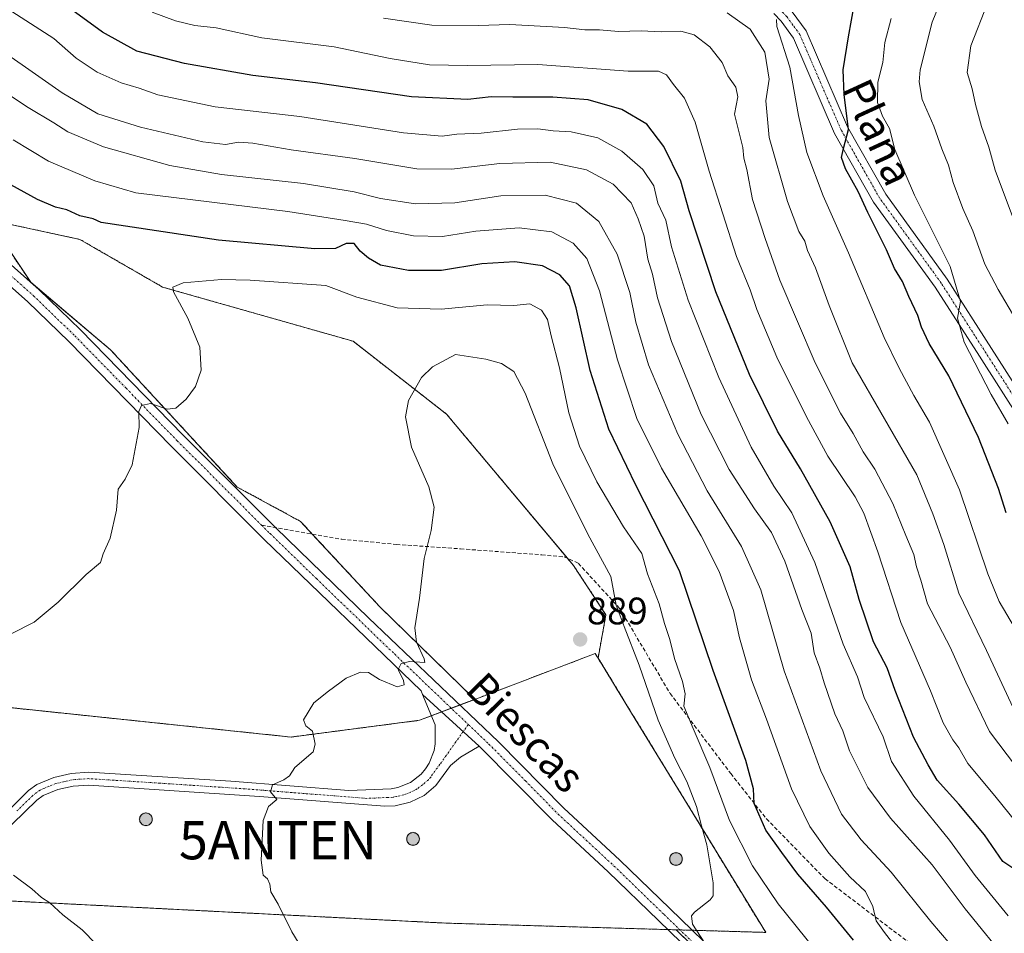
# Model space of a CAD drawing. Units: metres. Extents: x 631502 to 634966, y 4720427 to 4722806.
# Drawn here: x 633714 to 633972, y 4720610 to 4720849 of the extents above; entities that cross this region are included whole.
import ezdxf
from ezdxf.enums import TextEntityAlignment as Align

# ---------------------------------------------------------------- set-up
doc = ezdxf.new("R2010")
doc.units = ezdxf.units.M
doc.header["$MEASUREMENT"] = 0
for name, pattern in [('TRAZO_Y_PUNTO', [1, 0.5, -0.25, 0, -0.25]), ('TRAZOS', [0.75, 0.5, -0.25]), ('TRAZOSX2', [1.5, 1, -0.5])]:
    doc.linetypes.add(name, pattern=pattern)
doc.layers.get('0').update_dxf_attribs({"lineweight": 5})
for name, color, linetype, lineweight in [('Aerogenerador', 135, 'Continuous', 0), ('Aerogenerador Cxs', 19, 'Continuous', 0), ('Antena puntual', 7, 'Continuous', 0), ('Arbolado forestal', 92, 'TRAZOS', 0), ('Arbolado forestal CxS', 92, 'Continuous', 0), ('Carátula', 7, 'Continuous', 5), ('Curva de nivel maestra', 36, 'Continuous', 30), ('Curva de nivel normal', 36, 'Continuous', 0), ('Instalación de energía eléctrica', 135, 'TRAZOSX2', 0), ('Instalación de energía eléctrica Cxs', 135, 'Continuous', 0), ('Núcleo urbano', 19, 'Continuous', 0), ('Núcleo urbano CxS', 19, 'Continuous', 0), ('Pastizal CxS', 92, 'Continuous', 0), ('Pista no pavimentada', 254, 'Continuous', 13), ('Pista no pavimentada Cxs', 254, 'Continuous', 0), ('Pista pavimentada eje', 135, 'TRAZO_Y_PUNTO', 0), ('Punto de cota en construcción elevada', 7, 'Continuous', 0), ('Punto de cota en terreno', 7, 'Continuous', 0), ('Rótulo de punto de cota en terreno', 19, 'Continuous', 0), ('Senda', 19, 'TRAZOSX2', 0), ('Texto cartográfico', 19, 'Continuous', 0)]:
    doc.layers.add(name, color=color, linetype=linetype, lineweight=lineweight)
doc.styles.add('Arial', font='txt', dxfattribs={"height": 0.2})

# ---------------------------------------------------------------- blocks, each defined once
blk = doc.blocks.new('*U151')
at = {"layer": 'Arbolado forestal CxS', "color": 92, "linetype": 'Continuous', "lineweight": 0}
blk.add_polyline3d([(633998.55, 4720508.15, 879.52), (633956.08, 4720543.54, 881.64), (633917.14, 4720580.71, 883.62), (633886.13, 4720611, 885.38), (633909.56, 4720610.32, 883.23), (633908.24, 4720612.47, 883.1), (633903.44, 4720620.34, 882.79), (633874.47, 4720667.74, 887.04), (633865.68, 4720682.12, 888.58), (633867.74, 4720693.45, 886.82), (633859.27, 4720706.34, 887.13), (633826.02, 4720745.97, 886.05), (633801.57, 4720765.05, 883.46), (633751.69, 4720779.23, 879.67), (633730.06, 4720791.7, 877.04), (633706.21, 4720796.85, 876.52), (633642.81, 4720847.96, 874.44), (633623.34, 4720870.97, 873.71), (633618.03, 4720872.74, 874.19), (633603.87, 4720885.13, 874.46), (633581.56, 4720907.2, 874.55)], dxfattribs=at)
blk = doc.blocks.new('*U179')
at = {"layer": 'Curva de nivel normal', "color": 36, "linetype": 'Continuous', "lineweight": 0}
blk.add_polyline3d([(633974.64, 4720690.1, 830), (633970.62, 4720696.9, 830), (633967.69, 4720704.15, 830), (633960.31, 4720726.16, 830), (633952.39, 4720743.89, 830), (633948.33, 4720750.83, 830), (633944.51, 4720758.01, 830), (633940.54, 4720766, 830), (633931.22, 4720788.16, 830), (633924.57, 4720803.1, 830), (633920.35, 4720814.43, 830), (633918.1, 4720824.1, 830), (633915.85, 4720836.77, 830), (633912.46, 4720847.43, 830), (633912.38, 4720849.27, 830)], dxfattribs=at)
blk = doc.blocks.new('*U188')
at = {"layer": 'Curva de nivel normal', "color": 36, "linetype": 'Continuous', "lineweight": 0}
blk.add_polyline3d([(633973.01, 4720614.66, 855), (633964.36, 4720625.22, 855), (633957.62, 4720634.47, 855), (633948.36, 4720645.98, 855), (633942.48, 4720655.06, 855), (633940.29, 4720661.47, 855), (633935.3, 4720671.78, 855), (633933.6, 4720677.24, 855), (633929.82, 4720685.77, 855), (633922.42, 4720707.11, 855), (633916.37, 4720720.14, 855), (633911.7, 4720727.11, 855), (633905.76, 4720737.29, 855), (633897.26, 4720755.51, 855), (633889.23, 4720775.77, 855), (633884.91, 4720789.75, 855), (633883.41, 4720796.7, 855), (633881.3, 4720801.21, 855), (633880.24, 4720805.7, 855), (633877.39, 4720810, 855), (633871.93, 4720814.81, 855), (633865.6, 4720818.31, 855), (633858.6, 4720819.88, 855), (633853.93, 4720820.07, 855), (633849.93, 4720820.62, 855), (633844.63, 4720820.51, 855), (633835.1, 4720819.54, 855), (633828.7, 4720819.2, 855), (633824.87, 4720818.7, 855), (633814.76, 4720819.6, 855), (633787.67, 4720823.83, 855), (633765.46, 4720826.43, 855), (633750.46, 4720829.52, 855), (633745.62, 4720831.25, 855), (633740.86, 4720832.69, 855), (633734.62, 4720835.44, 855), (633729.1, 4720839.13, 855), (633723.29, 4720844.26, 855), (633707.29, 4720854.54, 855)], dxfattribs=at)
blk = doc.blocks.new('*U195')
at = {"layer": 'Curva de nivel normal', "color": 36, "linetype": 'Continuous', "lineweight": 0}
blk.add_polyline3d([(633982.67, 4720629.79, 845), (633969.51, 4720646.1, 845), (633962.46, 4720654.56, 845), (633960.09, 4720658.67, 845), (633958.53, 4720660.71, 845), (633955.97, 4720665.15, 845), (633952.67, 4720673.51, 845), (633944.95, 4720691.46, 845), (633938.91, 4720709.92, 845), (633935.2, 4720720.03, 845), (633932.94, 4720724.28, 845), (633925.82, 4720734.99, 845), (633920.22, 4720745.25, 845), (633912.5, 4720760.88, 845), (633907.22, 4720773.39, 845), (633905.5, 4720778.49, 845), (633901.89, 4720787.22, 845), (633894.73, 4720809.54, 845), (633891.06, 4720822.38, 845), (633888.31, 4720828.63, 845), (633885.42, 4720832.22, 845), (633883.61, 4720834.78, 845), (633881.54, 4720835.71, 845), (633873.54, 4720835.72, 845), (633849.9, 4720837.46, 845), (633831.55, 4720837.25, 845), (633821.58, 4720837.42, 845), (633811.26, 4720839, 845), (633796.6, 4720842.08, 845), (633777.7, 4720844.49, 845), (633765.71, 4720847.05, 845), (633760.18, 4720847.67, 845), (633755.1, 4720848.92, 845), (633749.02, 4720851.18, 845)], dxfattribs=at)
blk = doc.blocks.new('*U199')
at = {"layer": 'Curva de nivel normal', "color": 36, "linetype": 'Continuous', "lineweight": 0}
blk.add_polyline3d([(633703.24, 4720845.54, 860), (633725.42, 4720830.1, 860), (633734.77, 4720824.59, 860), (633745.91, 4720821.07, 860), (633762.22, 4720817.24, 860), (633768.17, 4720816.5, 860), (633771.61, 4720817.16, 860), (633775.29, 4720816.91, 860), (633785.32, 4720815.18, 860), (633802.02, 4720812.86, 860), (633818.24, 4720810.19, 860), (633827.34, 4720810.05, 860), (633839.93, 4720811.55, 860), (633853.11, 4720811.93, 860), (633862.64, 4720809.91, 860), (633869.63, 4720806.11, 860), (633874.37, 4720801.31, 860), (633876.22, 4720797.1, 860), (633877.75, 4720792.54, 860), (633878.68, 4720786.51, 860), (633879.89, 4720782.56, 860), (633881.24, 4720776.44, 860), (633884.86, 4720764.96, 860), (633892.67, 4720745.86, 860), (633899.95, 4720731.46, 860), (633906.58, 4720721.2, 860), (633911.05, 4720715, 860), (633914.53, 4720707.49, 860), (633919, 4720694.85, 860), (633921.48, 4720688.66, 860), (633922.27, 4720683.45, 860), (633923.73, 4720679.52, 860), (633924.83, 4720675.65, 860), (633927.67, 4720667.56, 860), (633929.77, 4720663.04, 860), (633931.46, 4720657.8, 860), (633936.24, 4720648.21, 860), (633942.18, 4720640.18, 860), (633953.1, 4720627.98, 860), (633961.74, 4720616.52, 860), (633973.53, 4720602.05, 860)], dxfattribs=at)
blk = doc.blocks.new('*U200')
at = {"layer": 'Curva de nivel normal', "color": 36, "linetype": 'Continuous', "lineweight": 0}
blk.add_polyline3d([(633974.17, 4720797.68, 810), (633969.61, 4720809.79, 810), (633967.96, 4720815.82, 810), (633966.04, 4720821.28, 810), (633964.44, 4720826.98, 810), (633963.57, 4720831.1, 810), (633962.24, 4720835.42, 810), (633963.25, 4720842.37, 810), (633967.72, 4720853.66, 810), (633977.59, 4720873.71, 810)], dxfattribs=at)
blk = doc.blocks.new('*U201')
at = {"layer": 'Curva de nivel normal', "color": 36, "linetype": 'Continuous', "lineweight": 0}
blk.add_polyline3d([(633962.88, 4720601.3, 865), (633952.76, 4720613.2, 865), (633942.36, 4720626.05, 865), (633934.5, 4720634.53, 865), (633929.43, 4720641.27, 865), (633923.96, 4720652.57, 865), (633914.43, 4720678.82, 865), (633908.26, 4720699.94, 865), (633903.23, 4720711.28, 865), (633894.26, 4720725.93, 865), (633886.52, 4720740.68, 865), (633878.9, 4720758.91, 865), (633875.58, 4720770.01, 865), (633873.98, 4720777.84, 865), (633870.71, 4720787.8, 865), (633865.9, 4720796.41, 865), (633860.01, 4720801.18, 865), (633851.8, 4720803.3, 865), (633840.22, 4720803.06, 865), (633828.16, 4720801.27, 865), (633817.89, 4720801.03, 865), (633808.77, 4720802.37, 865), (633801.82, 4720804.19, 865), (633788.57, 4720806.36, 865), (633767.14, 4720808.68, 865), (633753.61, 4720811.08, 865), (633736.27, 4720815.96, 865), (633726.94, 4720819.82, 865), (633723.27, 4720822.18, 865), (633716.57, 4720826.21, 865), (633704.47, 4720834.19, 865)], dxfattribs=at)
blk = doc.blocks.new('*U206')
at = {"layer": 'Curva de nivel normal', "color": 36, "linetype": 'Continuous', "lineweight": 0}
blk.add_polyline3d([(633984.4, 4720641.39, 840), (633968.14, 4720662.9, 840), (633961.91, 4720675.78, 840), (633957.82, 4720685, 840), (633951.86, 4720696.35, 840), (633950.15, 4720702.52, 840), (633949.03, 4720706.04, 840), (633948.36, 4720709.26, 840), (633946.22, 4720714.22, 840), (633942.86, 4720722.56, 840), (633938.11, 4720731.55, 840), (633935.05, 4720736.12, 840), (633932.45, 4720740.88, 840), (633929.12, 4720746.19, 840), (633922.52, 4720759.36, 840), (633913.23, 4720781.07, 840), (633909.45, 4720791.95, 840), (633906.1, 4720802.14, 840), (633904.65, 4720809.98, 840), (633903.86, 4720812.93, 840), (633903.53, 4720815.72, 840), (633901.35, 4720824.45, 840), (633902.22, 4720829.05, 840), (633901.73, 4720831.57, 840), (633899.68, 4720834.52, 840), (633898.15, 4720837.99, 840), (633894.92, 4720842.09, 840), (633890.86, 4720845.25, 840), (633887.36, 4720846.22, 840), (633882.16, 4720846.04, 840), (633876.99, 4720846.28, 840), (633871.04, 4720846.15, 840), (633866.07, 4720846.53, 840), (633862.25, 4720846.54, 840), (633856.88, 4720847.13, 840), (633842.58, 4720847.97, 840), (633834.3, 4720847.66, 840), (633822.22, 4720847.81, 840), (633809.53, 4720849.62, 840)], dxfattribs=at)
blk = doc.blocks.new('*U207')
at = {"layer": 'Curva de nivel normal', "color": 36, "linetype": 'Continuous', "lineweight": 0}
blk.add_polyline3d([(633973.05, 4720743.43, 820), (633968.59, 4720751.11, 820), (633961.48, 4720764.81, 820), (633959.79, 4720771.11, 820), (633960.54, 4720775.48, 820), (633957.82, 4720784.61, 820), (633948.51, 4720803.26, 820), (633943.34, 4720815.25, 820), (633941.93, 4720820.71, 820), (633940.09, 4720823.94, 820), (633938.85, 4720827.55, 820), (633938.89, 4720832.88, 820), (633940.22, 4720837.96, 820), (633940.76, 4720843.26, 820), (633942.39, 4720849.52, 820)], dxfattribs=at)
blk = doc.blocks.new('*U210')
at = {"layer": 'Curva de nivel normal', "color": 36, "linetype": 'Continuous', "lineweight": 0}
blk.add_polyline3d([(633975.01, 4720770.77, 815), (633970.38, 4720778.62, 815), (633966.94, 4720785.18, 815), (633963.8, 4720793.95, 815), (633961.15, 4720799.8, 815), (633958.59, 4720806.58, 815), (633957.38, 4720811.14, 815), (633955.64, 4720815.43, 815), (633953.55, 4720821.35, 815), (633950.48, 4720828.32, 815), (633949.69, 4720832.94, 815), (633950, 4720836.09, 815), (633953.09, 4720848.59, 815), (633958.05, 4720860.87, 815)], dxfattribs=at)
blk = doc.blocks.new('*U218')
at = {"layer": 'Curva de nivel normal', "color": 36, "linetype": 'Continuous', "lineweight": 0}
blk.add_polyline3d([(633974.8, 4720667.93, 835), (633967.3, 4720684.11, 835), (633960.12, 4720699.13, 835), (633956.16, 4720711.86, 835), (633953.3, 4720719.83, 835), (633949.12, 4720730.05, 835), (633932.18, 4720759.35, 835), (633926.14, 4720774.4, 835), (633922.56, 4720784.28, 835), (633920.49, 4720788.8, 835), (633919.82, 4720791.22, 835), (633918.26, 4720793.78, 835), (633915.22, 4720801.64, 835), (633910.5, 4720818.33, 835), (633909.58, 4720827.92, 835), (633910.46, 4720833.64, 835), (633909.33, 4720840.69, 835), (633905.48, 4720846.76, 835), (633899.43, 4720850.99, 835)], dxfattribs=at)
blk = doc.blocks.new('*U230')
at = {"layer": 'Curva de nivel maestra', "color": 36, "linetype": 'Continuous', "lineweight": 30}
blk.add_polyline3d([(633972.46, 4720720.1, 825), (633970.49, 4720726.51, 825), (633965.22, 4720739.86, 825), (633957.44, 4720755.95, 825), (633952.32, 4720764.47, 825), (633950.31, 4720768.74, 825), (633949.41, 4720771.78, 825), (633947.01, 4720776.72, 825), (633945.34, 4720780.72, 825), (633943.26, 4720784.1, 825), (633941.13, 4720788.97, 825), (633936.27, 4720798.77, 825), (633933.73, 4720804.26, 825), (633930.43, 4720810.17, 825), (633929.35, 4720813.1, 825), (633929.88, 4720815.46, 825), (633931.23, 4720820.48, 825), (633930.05, 4720829.61, 825), (633929.84, 4720836.06, 825), (633931.26, 4720844.73, 825), (633932.81, 4720853.46, 825)], dxfattribs=at)
blk = doc.blocks.new('*U232')
at = {"layer": 'Curva de nivel maestra', "color": 36, "linetype": 'Continuous', "lineweight": 30}
blk.add_polyline3d([(633974.75, 4720626.8, 850), (633971.65, 4720628.84, 850), (633966.82, 4720635.89, 850), (633960.13, 4720643.86, 850), (633954.46, 4720650.2, 850), (633952.03, 4720654.21, 850), (633948.2, 4720661.38, 850), (633943.44, 4720673.62, 850), (633941.35, 4720679.56, 850), (633937.76, 4720686.37, 850), (633934, 4720697.47, 850), (633931.66, 4720706.03, 850), (633926.42, 4720717.79, 850), (633918.7, 4720731.68, 850), (633912.67, 4720741.55, 850), (633905.32, 4720756.35, 850), (633896.5, 4720778.01, 850), (633889.54, 4720799.21, 850), (633887.3, 4720806.98, 850), (633882.92, 4720815.97, 850), (633878.45, 4720821.84, 850), (633871.92, 4720825.7, 850), (633863.06, 4720828.22, 850), (633853.88, 4720828.96, 850), (633843.38, 4720828.92, 850), (633837.71, 4720829.01, 850), (633831.6, 4720828.3, 850), (633816.83, 4720829.02, 850), (633791.71, 4720832.71, 850), (633775.34, 4720834.6, 850), (633757.43, 4720837.7, 850), (633745, 4720840.94, 850), (633735.98, 4720845.96, 850), (633718.04, 4720859.07, 850)], dxfattribs=at)
blk = doc.blocks.new('5PATER')
at = {"layer": 'Carátula', "linetype": 'Continuous', "lineweight": 5}
h = blk.add_hatch(color=250, dxfattribs=at)
edge = h.paths.add_edge_path()
edge.add_ellipse((0, 0.01), major_axis=(-1.33, -1.34), ratio=0.999422, start_angle=0, end_angle=360)
blk = doc.blocks.new('5PANOT')
at = {"layer": 'Carátula', "linetype": 'Continuous', "lineweight": 5}
h = blk.add_hatch(color=1, dxfattribs=at)
edge = h.paths.add_edge_path()
edge.add_arc((0, 0), 1.89, 270.0012, 630.0012)
blk = doc.blocks.new('5ANTEN')
blk.add_text('5ANTEN', height=10).set_placement((0, 0), align=Align.MIDDLE_CENTER)

msp = doc.modelspace()

# ---------------------------------------------------------------- linework, layer by layer
at = {"layer": 'Aerogenerador', "color": 135, "linetype": 'Continuous', "lineweight": 0}
for points in [[(633747.63, 4720638.31, 883.06), (633747.34, 4720638.28, 883.04), (633747.05, 4720638.31, 883.03), (633746.78, 4720638.38, 883.02), (633746.51, 4720638.5, 883.01), (633746.28, 4720638.67, 883.01), (633746.08, 4720638.87, 883.01), (633745.91, 4720639.11, 883.01), (633745.79, 4720639.37, 883.01), (633745.72, 4720639.64, 883.02), (633745.69, 4720639.93, 883.02), (633745.72, 4720640.22, 883.03), (633745.79, 4720640.49, 883.03), (633745.91, 4720640.76, 883.04), (633746.08, 4720640.99, 883.04), (633746.28, 4720641.19, 883.04), (633746.51, 4720641.36, 883.03), (633746.78, 4720641.48, 883.05), (633747.05, 4720641.56, 883.08), (633747.34, 4720641.58, 883.1), (633747.63, 4720641.56, 883.12), (633747.9, 4720641.48, 883.14), (633748.16, 4720641.36, 883.15), (633748.4, 4720641.19, 883.17), (633748.6, 4720640.99, 883.17), (633748.77, 4720640.76, 883.18), (633748.89, 4720640.49, 883.18), (633748.96, 4720640.22, 883.17), (633748.99, 4720639.93, 883.16), (633748.96, 4720639.64, 883.15), (633748.89, 4720639.37, 883.14), (633748.77, 4720639.11, 883.13), (633748.6, 4720638.87, 883.11), (633748.4, 4720638.67, 883.1), (633748.16, 4720638.5, 883.08), (633747.9, 4720638.38, 883.07), (633747.63, 4720638.31, 883.06)], [(633817.55, 4720633.17, 886.62), (633817.26, 4720633.14, 886.62), (633816.97, 4720633.17, 886.61), (633816.7, 4720633.24, 886.61), (633816.43, 4720633.36, 886.6), (633816.2, 4720633.53, 886.59), (633816, 4720633.73, 886.59), (633815.83, 4720633.97, 886.59), (633815.71, 4720634.23, 886.59), (633815.64, 4720634.5, 886.58), (633815.61, 4720634.79, 886.58), (633815.64, 4720635.08, 886.57), (633815.71, 4720635.35, 886.56), (633815.83, 4720635.62, 886.55), (633816, 4720635.85, 886.54), (633816.2, 4720636.05, 886.53), (633816.43, 4720636.22, 886.53), (633816.7, 4720636.34, 886.53), (633816.97, 4720636.42, 886.53), (633817.26, 4720636.44, 886.54), (633817.55, 4720636.42, 886.55), (633817.82, 4720636.34, 886.55), (633818.08, 4720636.22, 886.56), (633818.32, 4720636.05, 886.57), (633818.52, 4720635.85, 886.58), (633818.69, 4720635.62, 886.58), (633818.81, 4720635.35, 886.59), (633818.88, 4720635.08, 886.59), (633818.91, 4720634.79, 886.6), (633818.88, 4720634.5, 886.6), (633818.81, 4720634.23, 886.6), (633818.69, 4720633.97, 886.6), (633818.52, 4720633.73, 886.6), (633818.32, 4720633.53, 886.6), (633818.08, 4720633.36, 886.61), (633817.82, 4720633.24, 886.62), (633817.55, 4720633.17, 886.62)], [(633886.37, 4720627.91, 885.54), (633886.08, 4720627.88, 885.55), (633885.79, 4720627.91, 885.56), (633885.52, 4720627.98, 885.58), (633885.25, 4720628.1, 885.6), (633885.02, 4720628.27, 885.61), (633884.82, 4720628.47, 885.63), (633884.65, 4720628.71, 885.65), (633884.53, 4720628.97, 885.66), (633884.46, 4720629.24, 885.68), (633884.43, 4720629.53, 885.69), (633884.46, 4720629.82, 885.7), (633884.53, 4720630.09, 885.7), (633884.65, 4720630.36, 885.7), (633884.82, 4720630.59, 885.7), (633885.02, 4720630.79, 885.69), (633885.25, 4720630.96, 885.68), (633885.52, 4720631.08, 885.66), (633885.79, 4720631.16, 885.65), (633886.08, 4720631.18, 885.62), (633886.37, 4720631.16, 885.6), (633886.64, 4720631.08, 885.59), (633886.9, 4720630.96, 885.59), (633887.14, 4720630.79, 885.58), (633887.34, 4720630.59, 885.57), (633887.51, 4720630.36, 885.57), (633887.63, 4720630.09, 885.56), (633887.7, 4720629.82, 885.55), (633887.73, 4720629.53, 885.55), (633887.7, 4720629.24, 885.54), (633887.63, 4720628.97, 885.54), (633887.51, 4720628.71, 885.54), (633887.34, 4720628.47, 885.53), (633887.14, 4720628.27, 885.53), (633886.9, 4720628.1, 885.53), (633886.64, 4720627.98, 885.53), (633886.37, 4720627.91, 885.54)]]:
    msp.add_polyline3d(points, dxfattribs=at)
at = {"layer": 'Aerogenerador Cxs', "color": 19, "linetype": 'Continuous', "lineweight": 0}
for points in [[(633747.63, 4720638.31, 883.06), (633747.34, 4720638.28, 883.04), (633747.05, 4720638.31, 883.03), (633746.78, 4720638.38, 883.02), (633746.51, 4720638.5, 883.01), (633746.28, 4720638.67, 883.01), (633746.08, 4720638.87, 883.01), (633745.91, 4720639.11, 883.01), (633745.79, 4720639.37, 883.01), (633745.72, 4720639.64, 883.02), (633745.69, 4720639.93, 883.02), (633745.72, 4720640.22, 883.03), (633745.79, 4720640.49, 883.03), (633745.91, 4720640.76, 883.04), (633746.08, 4720640.99, 883.04), (633746.28, 4720641.19, 883.04), (633746.51, 4720641.36, 883.03), (633746.78, 4720641.48, 883.05), (633747.05, 4720641.56, 883.08), (633747.34, 4720641.58, 883.1), (633747.63, 4720641.56, 883.12), (633747.9, 4720641.48, 883.14), (633748.16, 4720641.36, 883.15), (633748.4, 4720641.19, 883.17), (633748.6, 4720640.99, 883.17), (633748.77, 4720640.76, 883.18), (633748.89, 4720640.49, 883.18), (633748.96, 4720640.22, 883.17), (633748.99, 4720639.93, 883.16), (633748.96, 4720639.64, 883.15), (633748.89, 4720639.37, 883.14), (633748.77, 4720639.11, 883.13), (633748.6, 4720638.87, 883.11), (633748.4, 4720638.67, 883.1), (633748.16, 4720638.5, 883.08), (633747.9, 4720638.38, 883.07), (633747.63, 4720638.31, 883.06)], [(633817.55, 4720633.17, 886.62), (633817.26, 4720633.14, 886.62), (633816.97, 4720633.17, 886.61), (633816.7, 4720633.24, 886.61), (633816.43, 4720633.36, 886.6), (633816.2, 4720633.53, 886.59), (633816, 4720633.73, 886.59), (633815.83, 4720633.97, 886.59), (633815.71, 4720634.23, 886.59), (633815.64, 4720634.5, 886.58), (633815.61, 4720634.79, 886.58), (633815.64, 4720635.08, 886.57), (633815.71, 4720635.35, 886.56), (633815.83, 4720635.62, 886.55), (633816, 4720635.85, 886.54), (633816.2, 4720636.05, 886.53), (633816.43, 4720636.22, 886.53), (633816.7, 4720636.34, 886.53), (633816.97, 4720636.42, 886.53), (633817.26, 4720636.44, 886.54), (633817.55, 4720636.42, 886.55), (633817.82, 4720636.34, 886.55), (633818.08, 4720636.22, 886.56), (633818.32, 4720636.05, 886.57), (633818.52, 4720635.85, 886.58), (633818.69, 4720635.62, 886.58), (633818.81, 4720635.35, 886.59), (633818.88, 4720635.08, 886.59), (633818.91, 4720634.79, 886.6), (633818.88, 4720634.5, 886.6), (633818.81, 4720634.23, 886.6), (633818.69, 4720633.97, 886.6), (633818.52, 4720633.73, 886.6), (633818.32, 4720633.53, 886.6), (633818.08, 4720633.36, 886.61), (633817.82, 4720633.24, 886.62), (633817.55, 4720633.17, 886.62)], [(633886.37, 4720627.91, 885.54), (633886.08, 4720627.88, 885.55), (633885.79, 4720627.91, 885.56), (633885.52, 4720627.98, 885.58), (633885.25, 4720628.1, 885.6), (633885.02, 4720628.27, 885.61), (633884.82, 4720628.47, 885.63), (633884.65, 4720628.71, 885.65), (633884.53, 4720628.97, 885.66), (633884.46, 4720629.24, 885.68), (633884.43, 4720629.53, 885.69), (633884.46, 4720629.82, 885.7), (633884.53, 4720630.09, 885.7), (633884.65, 4720630.36, 885.7), (633884.82, 4720630.59, 885.7), (633885.02, 4720630.79, 885.69), (633885.25, 4720630.96, 885.68), (633885.52, 4720631.08, 885.66), (633885.79, 4720631.16, 885.65), (633886.08, 4720631.18, 885.62), (633886.37, 4720631.16, 885.6), (633886.64, 4720631.08, 885.59), (633886.9, 4720630.96, 885.59), (633887.14, 4720630.79, 885.58), (633887.34, 4720630.59, 885.57), (633887.51, 4720630.36, 885.57), (633887.63, 4720630.09, 885.56), (633887.7, 4720629.82, 885.55), (633887.73, 4720629.53, 885.55), (633887.7, 4720629.24, 885.54), (633887.63, 4720628.97, 885.54), (633887.51, 4720628.71, 885.54), (633887.34, 4720628.47, 885.53), (633887.14, 4720628.27, 885.53), (633886.9, 4720628.1, 885.53), (633886.64, 4720627.98, 885.53), (633886.37, 4720627.91, 885.54)]]:
    msp.add_polyline3d(points, close=True, dxfattribs=at)
at = {"layer": 'Arbolado forestal', "color": 92, "linetype": 'TRAZOS', "lineweight": 0}
for points in [[(633706.21, 4720796.85, 876.52), (633717.22, 4720780.47, 876.98), (633717.23, 4720780.46, 876.98), (633738.08, 4720762.82, 878.49), (633771.25, 4720726.89, 881.97), (633787.81, 4720717.9, 882.75), (633790.9, 4720714.57, 882.88), (633808.67, 4720695.44, 884.08), (633833.39, 4720671.31, 885.7)], [(633865.68, 4720682.12, 888.58), (633867.74, 4720693.45, 886.82), (633859.27, 4720706.34, 887.13), (633857.68, 4720708.24, 887.17), (633826.02, 4720745.97, 886.05), (633801.56, 4720765.05, 883.46), (633751.69, 4720779.23, 879.67), (633730.06, 4720791.7, 877.04), (633706.21, 4720796.85, 876.52)], [(633890.33, 4720610.88, 885.07), (633909.56, 4720610.32, 883.23), (633908.24, 4720612.47, 883.1), (633903.44, 4720620.34, 882.79), (633874.47, 4720667.74, 887.04), (633865.68, 4720682.12, 888.58)], [(633833.39, 4720671.31, 885.7), (633829.51, 4720669.84, 885.47), (633827.27, 4720668.99, 885.55), (633824.75, 4720668.03, 885.53), (633822.05, 4720667, 885.42), (633818.96, 4720665.83, 885.62), (633785.32, 4720661.45, 884.69), (633721.73, 4720668.11, 882.92), (633663.97, 4720674.15, 870.96), (633658.17, 4720674.76, 869.48), (633647.96, 4720621.8, 864.99), (633689.73, 4720619.68, 875.59), (633690.9, 4720619.62, 875.68), (633693.22, 4720619.5, 875.78), (633695.52, 4720619.38, 875.85), (633825.8, 4720612.75, 887.74), (633883.92, 4720611.06, 885.5), (633886.13, 4720611, 885.38)], [(634025.57, 4720475.98, 877.51), (633998.55, 4720508.15, 879.52), (633976.55, 4720526.48, 880.53), (633956.07, 4720543.54, 881.64), (633917.14, 4720580.71, 883.62), (633886.13, 4720611, 885.38)], [(633886.13, 4720611, 885.38), (633887.13, 4720610.97, 885.31), (633890.33, 4720610.88, 885.07)]]:
    msp.add_polyline3d(points, dxfattribs=at)
at = {"layer": 'Arbolado forestal CxS', "color": 92, "linetype": 'Continuous', "lineweight": 0}
msp.add_polyline3d([(633581.56, 4720907.2, 874.55), (633603.87, 4720885.13, 874.46), (633618.03, 4720872.74, 874.19), (633623.34, 4720870.97, 873.71), (633642.81, 4720847.96, 874.44), (633706.21, 4720796.85, 876.52), (633706.21, 4720796.85, 876.52), (633717.22, 4720780.47, 876.98), (633738.08, 4720762.82, 878.49), (633771.25, 4720726.89, 881.97), (633787.81, 4720717.9, 882.75), (633808.67, 4720695.44, 884.08), (633833.39, 4720671.31, 885.7), (633818.96, 4720665.83, 885.62), (633785.32, 4720661.45, 884.69), (633721.73, 4720668.11, 882.92), (633663.97, 4720674.15, 870.96), (633658.17, 4720674.76, 869.48), (633647.96, 4720621.8, 864.99), (633825.81, 4720612.75, 887.74), (633886.13, 4720611, 885.38), (633917.14, 4720580.71, 883.62), (633956.08, 4720543.54, 881.64), (633998.55, 4720508.15, 879.52)], dxfattribs=at)
at = {"layer": 'Curva de nivel maestra', "color": 36, "linetype": 'Continuous', "lineweight": 30}
msp.add_polyline3d([(633932.52, 4720608.27, 875), (633925.5, 4720616.96, 875), (633917.97, 4720625.54, 875), (633913.75, 4720631.26, 875), (633909.61, 4720637.12, 875), (633906.53, 4720644.04, 875), (633906.35, 4720647.86, 875), (633904.37, 4720655.34, 875), (633895.84, 4720678.84, 875), (633886.99, 4720704.96, 875), (633875.57, 4720727.4, 875), (633868.53, 4720742.03, 875), (633863.58, 4720757.42, 875), (633859.96, 4720773.79, 875), (633858.18, 4720779.58, 875), (633855.66, 4720782.45, 875), (633851.18, 4720784.75, 875), (633843.91, 4720785.81, 875), (633835.28, 4720785.29, 875), (633824.68, 4720783.6, 875), (633816.04, 4720783.54, 875), (633808.78, 4720784.95, 875), (633805.64, 4720786.81, 875), (633803.41, 4720788.58, 875), (633801.81, 4720790.61, 875), (633799.79, 4720790.62, 875), (633796.97, 4720789.32, 875), (633791.58, 4720789.22, 875), (633766.32, 4720791.48, 875), (633735.61, 4720796.13, 875), (633733.53, 4720797.1, 875), (633730.06, 4720797.89, 875), (633726.69, 4720799.4, 875), (633723.71, 4720800.14, 875), (633718.94, 4720802.12, 875), (633710.28, 4720806.94, 875)], dxfattribs=at)
at = {"layer": 'Curva de nivel normal', "color": 36, "linetype": 'Continuous', "lineweight": 0}
for points in [[(633943.34, 4720606.8, 870), (633940.61, 4720610.28, 870), (633938.49, 4720613.34, 870), (633937.63, 4720617.14, 870), (633935.66, 4720621.02, 870), (633931.6, 4720624.84, 870), (633926.05, 4720631.08, 870), (633921.07, 4720638.08, 870), (633916.28, 4720647.94, 870), (633909.77, 4720666.11, 870), (633905.84, 4720676.44, 870), (633902.68, 4720687.44, 870), (633901.17, 4720694.6, 870), (633897.36, 4720704.74, 870), (633892.68, 4720714.07, 870), (633882.27, 4720731.82, 870), (633875.87, 4720744.86, 870), (633870.75, 4720760.21, 870), (633866.03, 4720778.25, 870), (633862.76, 4720786.66, 870), (633859.19, 4720790.71, 870), (633853.54, 4720793.72, 870), (633845.07, 4720794.76, 870), (633833.65, 4720793.82, 870), (633824.93, 4720792.43, 870), (633817.36, 4720792.67, 870), (633810.32, 4720794.03, 870), (633805.05, 4720795.69, 870), (633799.51, 4720796.68, 870), (633784.51, 4720799.03, 870), (633744.69, 4720803.85, 870), (633734, 4720807.01, 870), (633721.87, 4720812.21, 870), (633712.58, 4720817.74, 870)], [(633922.61, 4720605.66, 880), (633912.79, 4720617.82, 880), (633906.08, 4720627.73, 880), (633900.11, 4720639.62, 880), (633894.96, 4720653.48, 880), (633890.53, 4720663.71, 880), (633888.17, 4720669.56, 880), (633888.47, 4720672.76, 880), (633887.81, 4720676, 880), (633885.66, 4720682.01, 880), (633884.46, 4720687, 880), (633883.11, 4720691.17, 880), (633881.65, 4720696.33, 880), (633878.64, 4720704.16, 880), (633877.15, 4720709.51, 880), (633872.34, 4720716.46, 880), (633865.32, 4720728.22, 880), (633860.86, 4720737.59, 880), (633858.05, 4720746.28, 880), (633855.57, 4720758.12, 880), (633853.37, 4720766.43, 880), (633852.42, 4720770.77, 880), (633850.92, 4720773.16, 880), (633847.82, 4720774.79, 880), (633843.6, 4720774.37, 880), (633836.62, 4720774.59, 880), (633824.6, 4720773.46, 880), (633813.1, 4720773.82, 880), (633802.57, 4720776.56, 880), (633794.43, 4720779.6, 880), (633774.6, 4720781.03, 880), (633767.15, 4720781.24, 880), (633757.11, 4720780.37, 880), (633754.39, 4720779.19, 880), (633754.54, 4720777.98, 880), (633758.33, 4720771.1, 880), (633761.42, 4720763.45, 880), (633761.77, 4720757.51, 880), (633760.32, 4720753.23, 880), (633757.84, 4720749.89, 880), (633755.14, 4720747.5, 880), (633752.89, 4720747.28, 880), (633748.56, 4720748.76, 880), (633746.16, 4720748.26, 880), (633745.52, 4720746.63, 880), (633745.59, 4720742.45, 880), (633743.77, 4720732.66, 880), (633741.93, 4720728.95, 880), (633740.13, 4720726.35, 880), (633739.69, 4720720.84, 880), (633737.95, 4720713.54, 880), (633736.2, 4720709.38, 880), (633735.44, 4720707.11, 880), (633731.68, 4720703.95, 880), (633724.37, 4720696.78, 880), (633718.09, 4720691.55, 880), (633712.12, 4720688.43, 880)], [(633893.64, 4720607.54, 885), (633890.4, 4720612.52, 885), (633890.13, 4720614.68, 885), (633890.89, 4720615.63, 885), (633895.05, 4720618.87, 885), (633895.78, 4720619.86, 885), (633895.81, 4720623.28, 885), (633894.18, 4720633.27, 885), (633892.72, 4720638.21, 885), (633891.41, 4720643.26, 885), (633888.93, 4720649.78, 885), (633885.73, 4720655.91, 885), (633881.4, 4720665.91, 885), (633876.4, 4720680.25, 885), (633872.54, 4720690.39, 885), (633870.45, 4720695.96, 885), (633868.98, 4720703.49, 885), (633863.03, 4720714.54, 885), (633853.83, 4720733, 885), (633846.6, 4720751.44, 885), (633843.61, 4720757.15, 885), (633840.38, 4720759.23, 885), (633836.32, 4720760.32, 885), (633828.39, 4720761.56, 885), (633822.33, 4720758.34, 885), (633819.43, 4720755.58, 885), (633816.03, 4720749.54, 885), (633815.28, 4720745.26, 885), (633816.86, 4720737.36, 885), (633821.42, 4720726.93, 885), (633822.77, 4720721.61, 885), (633821.96, 4720715.48, 885), (633820.13, 4720708.16, 885), (633818.98, 4720697.78, 885), (633817.7, 4720690.07, 885), (633818.17, 4720686.29, 885), (633820.21, 4720681.88, 885), (633820.36, 4720680.98, 885), (633816.35, 4720681.25, 885), (633814.12, 4720680.74, 885), (633813.37, 4720679.11, 885), (633814.77, 4720676.24, 885), (633814.92, 4720675.1, 885)], [(633814.92, 4720675.1, 885), (633813.13, 4720674.59, 885), (633808.52, 4720676.51, 885), (633805.62, 4720678.32, 885), (633803.52, 4720678.47, 885), (633799.76, 4720676.84, 885), (633795.15, 4720673.48, 885), (633791.3, 4720670.44, 885), (633788.59, 4720665.97, 885), (633789.18, 4720664.38, 885), (633790.93, 4720662.99, 885), (633791.61, 4720659.56, 885), (633791.08, 4720657.62, 885), (633786.34, 4720653.44, 885), (633784.96, 4720651.31, 885), (633783.48, 4720650.24, 885), (633780.48, 4720648.98, 885), (633779.92, 4720647.11, 885), (633781.59, 4720645.11, 885), (633779.43, 4720643.24, 885), (633778, 4720639.63, 885), (633777.51, 4720629.24, 885), (633778.06, 4720625.34, 885), (633779.19, 4720624.36, 885), (633779.8, 4720622.97, 885), (633780.08, 4720620.98, 885), (633781.96, 4720617.74, 885), (633785.52, 4720610.43, 885), (633788.83, 4720605.06, 885)], [(633712.69, 4720625.34, 880), (633717.53, 4720621.74, 880), (633720, 4720619.44, 880), (633722.19, 4720618.07, 880), (633725.6, 4720614.89, 880), (633730.68, 4720610.95, 880), (633737.92, 4720603.61, 880)]]:
    msp.add_polyline3d(points, dxfattribs=at)
at = {"layer": 'Instalación de energía eléctrica', "color": 135, "linetype": 'TRAZOSX2', "lineweight": 0}
for points in [[(633829.51, 4720669.84, 885.47), (633833.39, 4720671.31, 885.7), (633864.95, 4720683.31, 888.64), (633865.68, 4720682.12, 888.58), (633874.47, 4720667.74, 887.04)], [(633689.73, 4720619.68, 875.59), (633647.96, 4720621.8, 864.99), (633658.17, 4720674.76, 869.48), (633663.97, 4720674.15, 870.96), (633721.73, 4720668.11, 882.92), (633785.32, 4720661.45, 884.69), (633818.96, 4720665.83, 885.62), (633822.05, 4720667, 885.42)], [(633827.27, 4720668.99, 885.55), (633829.51, 4720669.84, 885.47)], [(633822.05, 4720667, 885.42), (633824.75, 4720668.03, 885.53)], [(633824.75, 4720668.03, 885.53), (633827.27, 4720668.99, 885.55)], [(633874.47, 4720667.74, 887.04), (633903.44, 4720620.34, 882.79), (633908.24, 4720612.47, 883.1), (633909.56, 4720610.32, 883.23), (633890.33, 4720610.88, 885.07)], [(633883.92, 4720611.06, 885.5), (633825.81, 4720612.75, 887.74), (633695.52, 4720619.38, 875.85)], [(633887.13, 4720610.97, 885.31), (633886.13, 4720611, 885.38), (633883.92, 4720611.06, 885.5)], [(633890.33, 4720610.88, 885.07), (633887.13, 4720610.97, 885.31)]]:
    msp.add_polyline3d(points, dxfattribs=at)
at = {"layer": 'Instalación de energía eléctrica Cxs', "color": 135, "linetype": 'Continuous', "lineweight": 0}
msp.add_polyline3d([(633874.47, 4720667.74, 887.04), (633903.44, 4720620.34, 882.79), (633908.24, 4720612.47, 883.1), (633909.56, 4720610.32, 883.23), (633886.13, 4720611, 885.38), (633825.81, 4720612.75, 887.74), (633647.96, 4720621.8, 864.99), (633658.17, 4720674.76, 869.48), (633663.97, 4720674.15, 870.96), (633721.73, 4720668.11, 882.92), (633785.32, 4720661.45, 884.69), (633818.96, 4720665.83, 885.62), (633833.39, 4720671.31, 885.7), (633864.95, 4720683.31, 888.64), (633865.68, 4720682.12, 888.58), (633874.47, 4720667.74, 887.04)], close=True, dxfattribs=at)
at = {"layer": 'Núcleo urbano', "color": 19, "linetype": 'Continuous', "lineweight": 0}
for points in [[(633865.68, 4720682.12, 888.58), (633864.95, 4720683.31, 888.64), (633833.39, 4720671.31, 885.7)], [(633890.33, 4720610.88, 885.07), (633909.56, 4720610.32, 883.23), (633908.24, 4720612.47, 883.1), (633903.44, 4720620.34, 882.79), (633874.47, 4720667.74, 887.04), (633865.68, 4720682.12, 888.58)], [(633833.39, 4720671.31, 885.7), (633829.51, 4720669.84, 885.47), (633827.27, 4720668.99, 885.55), (633824.75, 4720668.03, 885.53), (633822.05, 4720667, 885.42), (633818.96, 4720665.83, 885.62), (633785.32, 4720661.45, 884.69), (633721.73, 4720668.11, 882.92), (633663.97, 4720674.15, 870.96), (633658.17, 4720674.76, 869.48), (633647.96, 4720621.8, 864.99), (633689.73, 4720619.68, 875.59), (633690.9, 4720619.62, 875.68), (633693.22, 4720619.5, 875.78), (633695.52, 4720619.38, 875.85), (633825.8, 4720612.75, 887.74), (633883.92, 4720611.06, 885.5), (633886.13, 4720611, 885.38)], [(633886.13, 4720611, 885.38), (633887.13, 4720610.97, 885.31), (633890.33, 4720610.88, 885.07)]]:
    msp.add_polyline3d(points, dxfattribs=at)
at = {"layer": 'Núcleo urbano CxS', "color": 19, "linetype": 'Continuous', "lineweight": 0}
msp.add_polyline3d([(633865.68, 4720682.12, 888.58), (633874.47, 4720667.74, 887.04), (633903.44, 4720620.34, 882.79), (633908.24, 4720612.47, 883.1), (633909.56, 4720610.32, 883.23), (633886.13, 4720611, 885.38), (633825.81, 4720612.75, 887.74), (633647.96, 4720621.8, 864.99), (633658.17, 4720674.76, 869.48), (633663.97, 4720674.15, 870.96), (633721.73, 4720668.11, 882.92), (633785.32, 4720661.45, 884.69), (633818.96, 4720665.83, 885.62), (633833.39, 4720671.31, 885.7), (633864.95, 4720683.31, 888.64), (633865.68, 4720682.12, 888.58)], close=True, dxfattribs=at)
at = {"layer": 'Pastizal CxS', "color": 92, "linetype": 'Continuous', "lineweight": 0}
msp.add_polyline3d([(633865.68, 4720682.12, 888.58), (633864.95, 4720683.31, 888.64), (633833.39, 4720671.31, 885.7), (633808.67, 4720695.44, 884.08), (633787.81, 4720717.9, 882.75), (633771.25, 4720726.89, 881.97), (633738.08, 4720762.82, 878.49), (633717.22, 4720780.47, 876.98), (633706.21, 4720796.85, 876.52), (633730.06, 4720791.7, 877.04), (633751.69, 4720779.23, 879.67), (633801.57, 4720765.05, 883.46), (633826.02, 4720745.97, 886.05), (633859.27, 4720706.34, 887.13), (633867.74, 4720693.45, 886.82), (633865.68, 4720682.12, 888.58)], close=True, dxfattribs=at)
for points in [[(633706.21, 4720796.85, 876.52), (633717.22, 4720780.47, 876.98), (633717.23, 4720780.46, 876.98), (633738.08, 4720762.82, 878.49), (633771.25, 4720726.89, 881.97), (633787.81, 4720717.9, 882.75), (633790.9, 4720714.57, 882.88), (633808.67, 4720695.44, 884.08), (633833.39, 4720671.31, 885.7)], [(633865.68, 4720682.12, 888.58), (633867.74, 4720693.45, 886.82), (633859.27, 4720706.34, 887.13), (633857.68, 4720708.24, 887.17), (633826.02, 4720745.97, 886.05), (633801.56, 4720765.05, 883.46), (633751.69, 4720779.23, 879.67), (633730.06, 4720791.7, 877.04), (633706.21, 4720796.85, 876.52)], [(633865.68, 4720682.12, 888.58), (633864.95, 4720683.31, 888.64), (633833.39, 4720671.31, 885.7)]]:
    msp.add_polyline3d(points, dxfattribs=at)
at = {"layer": 'Pista no pavimentada', "color": 254, "linetype": 'Continuous', "lineweight": 13}
for points in [[(633520.85, 4720999.02, 876.87), (633537.6, 4720974.14, 876.06), (633553.35, 4720952.85, 875.47), (633581.66, 4720912.64, 874.6), (633594.04, 4720896.89, 874.45), (633615.35, 4720872.69, 874.35), (633648.11, 4720842.25, 874.79), (633692.76, 4720802.27, 875.86), (633719.39, 4720778.54, 877.07), (633730.26, 4720768.01, 878.02), (633757.1, 4720740.5, 880.71), (633781.35, 4720716.25, 882.77), (633805.62, 4720692.64, 884.15), (633839.62, 4720660.19, 885.81), (633856.71, 4720642.84, 886.18), (633871.34, 4720629.27, 886.04), (633884.47, 4720616.56, 885.41), (633949.06, 4720553.92, 881.91), (633960.29, 4720544.35, 881.41), (633971.97, 4720535.19, 880.92), (634000.55, 4720514.29, 879.87)], [(633819.74, 4720672.61, 885.23), (633819.35, 4720673.56, 885.14), (633778.31, 4720713.17, 883.04), (633754.02, 4720737.46, 880.98), (633727.21, 4720764.95, 877.97), (633716.45, 4720775.37, 877.13), (633689.88, 4720799.04, 875.78), (633645.19, 4720839.05, 874.83), (633612.25, 4720869.67, 874.5), (633590.71, 4720894.12, 874.46), (633578.19, 4720910.06, 874.49), (633567.44, 4720925.32, 874.66)], [(633976.25, 4720744.3, 817.74), (633965.48, 4720761.13, 819.44), (633953.92, 4720779.2, 820.86), (633937.78, 4720801.48, 823.44), (633927.59, 4720819.45, 825.24), (633916.82, 4720844.36, 828.95), (633913.58, 4720848.82, 829.67), (633911.68, 4720850.81, 829.97)], [(633916.49, 4720851.25, 829.88), (633920.13, 4720846.25, 829.13), (633930.98, 4720821.14, 825), (633940.97, 4720803.53, 822.99), (633957.05, 4720781.33, 820.3), (633968.67, 4720763.17, 818.59), (633979.5, 4720746.24, 817.13)], [(633692.98, 4720628.05, 876.31), (633696.06, 4720628.81, 876.68), (633700.12, 4720631.13, 877.39), (633716.66, 4720647.46, 881.87), (633718.83, 4720649.04, 882.26), (633723.27, 4720650.86, 882.73), (633727.82, 4720651.93, 883.06), (633732.43, 4720652.23, 883.27), (633769.55, 4720649.86, 884.52), (633800.47, 4720647.42, 885.62), (633811.51, 4720647.93, 885.87), (633813.27, 4720648.25, 885.91), (633816.57, 4720649.58, 886.02), (633819.38, 4720651.76, 886.01), (633820.54, 4720653.11, 885.94), (633821.5, 4720654.62, 885.83), (633822.76, 4720657.94, 885.7), (633823.04, 4720659.71, 885.66), (633823.02, 4720664.64, 885.54), (633819.74, 4720672.61, 885.23)], [(633819.74, 4720672.61, 885.23), (633834.54, 4720659.06, 885.95)], [(633819.74, 4720672.61, 885.23), (633834.54, 4720659.06, 885.95)], [(633834.54, 4720659.06, 885.95), (633829.71, 4720656.18, 886.06), (633827.07, 4720654, 886.05), (633823.23, 4720648.78, 886.26), (633820.13, 4720646.18, 886.28), (633816.51, 4720644.37, 886.26), (633812.58, 4720643.45, 886.19), (633809.88, 4720643.35, 886.09), (633777.11, 4720645.92, 884.78), (633732.43, 4720648.89, 883.26), (633728.31, 4720648.62, 883.02), (633724.29, 4720647.68, 882.67), (633720.47, 4720646.11, 882.17), (633718.81, 4720644.9, 881.83), (633705.93, 4720632.45, 878.63), (633699.16, 4720625.23, 876.99), (633697.53, 4720623.2, 876.53), (633695.22, 4720618.81, 875.79), (633693.28, 4720612.9, 875.53), (633690.89, 4720612.39, 875.33), (633690.35, 4720616.49, 875.47), (633690.37, 4720617.34, 875.51)], [(634040.18, 4720474.7, 879.46), (634036.53, 4720477.64, 879.47), (634013.19, 4720498.02, 879.54), (633997.88, 4720510.88, 879.74), (633969.36, 4720531.74, 880.78), (633957.55, 4720541, 881.44), (633946.15, 4720550.72, 881.88), (633881.46, 4720613.45, 885.57), (633868.36, 4720626.13, 886.14), (633853.7, 4720639.74, 886.29), (633834.54, 4720659.06, 885.95)]]:
    msp.add_polyline3d(points, dxfattribs=at)
at = {"layer": 'Pista no pavimentada Cxs', "color": 254, "linetype": 'Continuous', "lineweight": 0}
for points in [[(633520.85, 4720999.02, 876.87), (633537.6, 4720974.14, 876.06), (633553.35, 4720952.85, 875.47), (633581.66, 4720912.64, 874.6), (633594.04, 4720896.89, 874.45), (633615.35, 4720872.69, 874.35), (633648.11, 4720842.25, 874.79), (633692.76, 4720802.27, 875.86), (633719.39, 4720778.54, 877.07), (633730.26, 4720768.01, 878.02), (633757.1, 4720740.5, 880.71), (633781.35, 4720716.25, 882.77), (633805.62, 4720692.64, 884.15), (633839.62, 4720660.19, 885.81), (633856.71, 4720642.84, 886.18), (633871.34, 4720629.27, 886.04), (633884.47, 4720616.56, 885.41), (633949.06, 4720553.92, 881.91), (633960.29, 4720544.35, 881.41), (633971.97, 4720535.19, 880.92), (634000.55, 4720514.29, 879.87)], [(633997.88, 4720510.88, 879.74), (633969.36, 4720531.74, 880.78), (633957.55, 4720541, 881.44), (633946.15, 4720550.72, 881.88), (633881.46, 4720613.45, 885.57), (633868.36, 4720626.13, 886.14), (633853.7, 4720639.74, 886.29), (633834.54, 4720659.06, 885.95), (633819.74, 4720672.61, 885.23), (633819.35, 4720673.56, 885.14), (633778.31, 4720713.17, 883.04), (633754.02, 4720737.46, 880.98), (633727.21, 4720764.95, 877.97), (633716.45, 4720775.37, 877.13), (633689.88, 4720799.04, 875.78), (633645.19, 4720839.05, 874.83), (633612.25, 4720869.67, 874.5), (633590.71, 4720894.12, 874.46), (633578.19, 4720910.06, 874.49), (633567.44, 4720925.32, 874.66), (633565.91, 4720927.5, 874.76), (633549.84, 4720950.32, 875.41), (633534.07, 4720971.64, 875.95), (633517.34, 4720996.49, 876.72)], [(633976.25, 4720744.3, 817.74), (633965.48, 4720761.13, 819.44), (633953.92, 4720779.2, 820.86), (633937.78, 4720801.48, 823.44), (633927.59, 4720819.45, 825.24), (633916.82, 4720844.36, 828.95), (633913.58, 4720848.82, 829.67), (633911.68, 4720850.81, 829.97)], [(633916.49, 4720851.25, 829.88), (633920.13, 4720846.25, 829.13), (633930.98, 4720821.14, 825), (633940.97, 4720803.53, 822.99), (633957.05, 4720781.33, 820.3), (633968.67, 4720763.17, 818.59), (633979.5, 4720746.24, 817.13)], [(633700.12, 4720631.13, 877.39), (633716.66, 4720647.46, 881.87), (633718.83, 4720649.04, 882.26), (633723.27, 4720650.86, 882.73), (633727.82, 4720651.93, 883.06), (633732.43, 4720652.23, 883.27), (633769.55, 4720649.86, 884.52), (633800.47, 4720647.42, 885.62), (633811.51, 4720647.93, 885.87), (633813.27, 4720648.25, 885.91), (633816.57, 4720649.58, 886.02), (633819.38, 4720651.76, 886.01), (633820.54, 4720653.11, 885.94), (633821.5, 4720654.62, 885.83), (633822.76, 4720657.94, 885.7), (633823.04, 4720659.71, 885.66), (633823.02, 4720664.64, 885.54), (633819.74, 4720672.61, 885.23), (633834.54, 4720659.06, 885.95), (633834.54, 4720659.06, 885.95), (633829.71, 4720656.18, 886.06), (633827.07, 4720654, 886.05), (633823.23, 4720648.78, 886.26), (633820.13, 4720646.18, 886.28), (633816.51, 4720644.37, 886.26), (633812.58, 4720643.45, 886.19), (633809.88, 4720643.35, 886.09), (633777.11, 4720645.92, 884.78), (633732.43, 4720648.89, 883.26), (633728.31, 4720648.62, 883.02), (633724.29, 4720647.68, 882.67), (633720.47, 4720646.11, 882.17), (633718.81, 4720644.9, 881.83), (633705.93, 4720632.45, 878.63)]]:
    msp.add_polyline3d(points, dxfattribs=at)
at = {"layer": 'Pista pavimentada eje', "color": 135, "linetype": 'TRAZO_Y_PUNTO', "lineweight": 0}
for points in [[(633568.41, 4720927.71, 874.79), (633574.55, 4720918.98, 874.69), (633579.93, 4720911.35, 874.58), (633586.12, 4720903.48, 874.63), (633592.38, 4720895.51, 874.52), (633603.03, 4720883.41, 874.55), (633613.8, 4720871.18, 874.48), (633630.27, 4720855.87, 874.53), (633646.65, 4720840.65, 874.9), (633669, 4720820.65, 875.24), (633691.32, 4720800.66, 875.87), (633704.61, 4720788.82, 876.42), (633717.92, 4720776.96, 877.16), (633728.74, 4720766.48, 878.04), (633742.16, 4720752.73, 879.39), (633755.56, 4720738.98, 880.92), (633777.64, 4720716.9, 882.82)], [(633977.88, 4720745.27, 817.49), (633955.49, 4720780.27, 820.62), (633939.38, 4720802.51, 823.12), (633929.29, 4720820.3, 825.16), (633923.9, 4720832.75, 826.91), (633918.48, 4720845.31, 829.04), (633916.66, 4720847.81, 829.44), (633915.04, 4720850.04, 829.78), (633913.91, 4720851.21, 829.95), (633912.96, 4720852.21, 830.1), (633910.81, 4720853.93, 830.39), (633908.44, 4720855.84, 830.74), (633903.35, 4720858.62, 831.39), (633900.57, 4720859.69, 831.68), (633897.72, 4720860.5, 831.98), (633891.9, 4720861.35, 832.57), (633889.84, 4720861.11, 832.71)], [(633777.64, 4720716.9, 882.82), (633779.83, 4720714.71, 882.98), (633791.97, 4720702.91, 883.82), (633812.49, 4720683.1, 884.81), (633831.72, 4720664.74, 885.73)], [(633831.72, 4720664.74, 885.73), (633824.29, 4720654.31, 885.93), (633822.37, 4720651.7, 886.03), (633821.89, 4720650.95, 886.06), (633821.31, 4720650.27, 886.08), (633819.76, 4720648.97, 886.11), (633818.35, 4720647.88, 886.12), (633816.54, 4720646.98, 886.11), (633814.89, 4720646.31, 886.09), (633812.93, 4720645.85, 886.05), (633812.05, 4720645.69, 886.03), (633810.7, 4720645.64, 885.99), (633805.18, 4720645.39, 885.81), (633788.79, 4720646.67, 885.26), (633773.33, 4720647.89, 884.67), (633750.99, 4720649.38, 884.04), (633732.43, 4720650.56, 883.27), (633728.07, 4720650.28, 883.04), (633725.79, 4720649.74, 882.88), (633723.78, 4720649.27, 882.71), (633721.87, 4720648.49, 882.52), (633719.65, 4720647.58, 882.22), (633717.74, 4720646.18, 881.83), (633713.6, 4720642.1, 880.83)], [(633831.72, 4720664.74, 885.73), (633837.08, 4720659.63, 885.9), (633846.66, 4720649.97, 886.14), (633855.21, 4720641.29, 886.24), (633862.54, 4720634.49, 886.25), (633869.85, 4720627.7, 886.05), (633882.97, 4720615.01, 885.51), (633915.26, 4720583.69, 883.8), (633947.61, 4720552.32, 881.98), (633958.92, 4720542.68, 881.46), (633970.67, 4720533.47, 880.93), (633999.22, 4720512.59, 879.88), (634004.26, 4720508.35, 879.89), (634011.92, 4720501.92, 879.72), (634016.42, 4720498.6, 879.74), (634022.25, 4720494.67, 879.65), (634033.92, 4720484.48, 879.58), (634038.75, 4720480.9, 879.58), (634045.97, 4720476.14, 879.66), (634048.58, 4720474.87, 879.71)]]:
    msp.add_polyline3d(points, dxfattribs=at)
at = {"layer": 'Senda', "color": 19, "linetype": 'TRAZOSX2', "lineweight": 0}
msp.add_polyline3d([(633777.64, 4720716.9, 882.82), (633798.61, 4720713.22, 882.78), (633812.93, 4720711.86, 884.14), (633829.68, 4720710.71, 885.66), (633850.94, 4720709.14, 887.38), (633856.85, 4720708.62, 887.25), (633860.53, 4720706.91, 886.87), (633871.35, 4720695.09, 884.66), (633884.52, 4720672.89, 881.68), (633900.41, 4720651.9, 877.12), (633909.77, 4720640.05, 874.41), (633925.1, 4720624.34, 871.9), (633946.45, 4720608.11, 868.66), (633970.92, 4720591.69, 864.58), (633997.44, 4720579.97, 860.57)], dxfattribs=at)

# ---------------------------------------------------------------- block references
at = {"layer": 'Antena puntual', "linetype": 'Continuous', "lineweight": 0}
msp.add_blockref('5ANTEN', (633781.9, 4720634.45, 885.24), dxfattribs=at)
at = {"layer": 'Arbolado forestal CxS', "color": 92, "linetype": 'Continuous', "lineweight": 0}
msp.add_blockref('*U151', (0, 0), dxfattribs=at)
at = {"layer": 'Curva de nivel maestra', "color": 36, "linetype": 'Continuous', "lineweight": 30}
for name in ['*U230', '*U232']:
    msp.add_blockref(name, (0, 0), dxfattribs=at)
at = {"layer": 'Curva de nivel normal', "color": 36, "linetype": 'Continuous', "lineweight": 0}
for name in ['*U200', '*U210', '*U207', '*U179', '*U218', '*U206', '*U195', '*U188', '*U199', '*U201']:
    msp.add_blockref(name, (0, 0), dxfattribs=at)
at = {"layer": 'Punto de cota en construcción elevada', "linetype": 'Continuous', "lineweight": 0}
for p in [(633747.34, 4720639.93, 933), (633817.26, 4720634.79, 937), (633886.08, 4720629.53, 936)]:
    msp.add_blockref('5PANOT', p, dxfattribs=at)
at = {"layer": 'Punto de cota en terreno', "linetype": 'Continuous', "lineweight": 0}
msp.add_blockref('5PATER', (633861, 4720687, 889), dxfattribs=at)

# ---------------------------------------------------------------- texts
at = {"layer": 'Rótulo de punto de cota en terreno', "color": 19, "linetype": 'Continuous', "lineweight": 0, "style": 'Arial'}
msp.add_text('889', height=7, dxfattribs=at).set_placement((633862.76, 4720688.76), align=Align.BOTTOM_LEFT)
at = {"layer": 'Texto cartográfico', "color": 19, "linetype": 'Continuous', "lineweight": 0, "style": 'Arial'}
for s, rotation, p in [('Plana', -65.3057, (633939.01, 4720819.77)), ('Biescas', -45.7819, (633846.71, 4720662.66))]:
    msp.add_text(s, height=8, rotation=rotation, dxfattribs=at).set_placement(p, align=Align.MIDDLE_CENTER)

doc.saveas('drawing.dxf')
